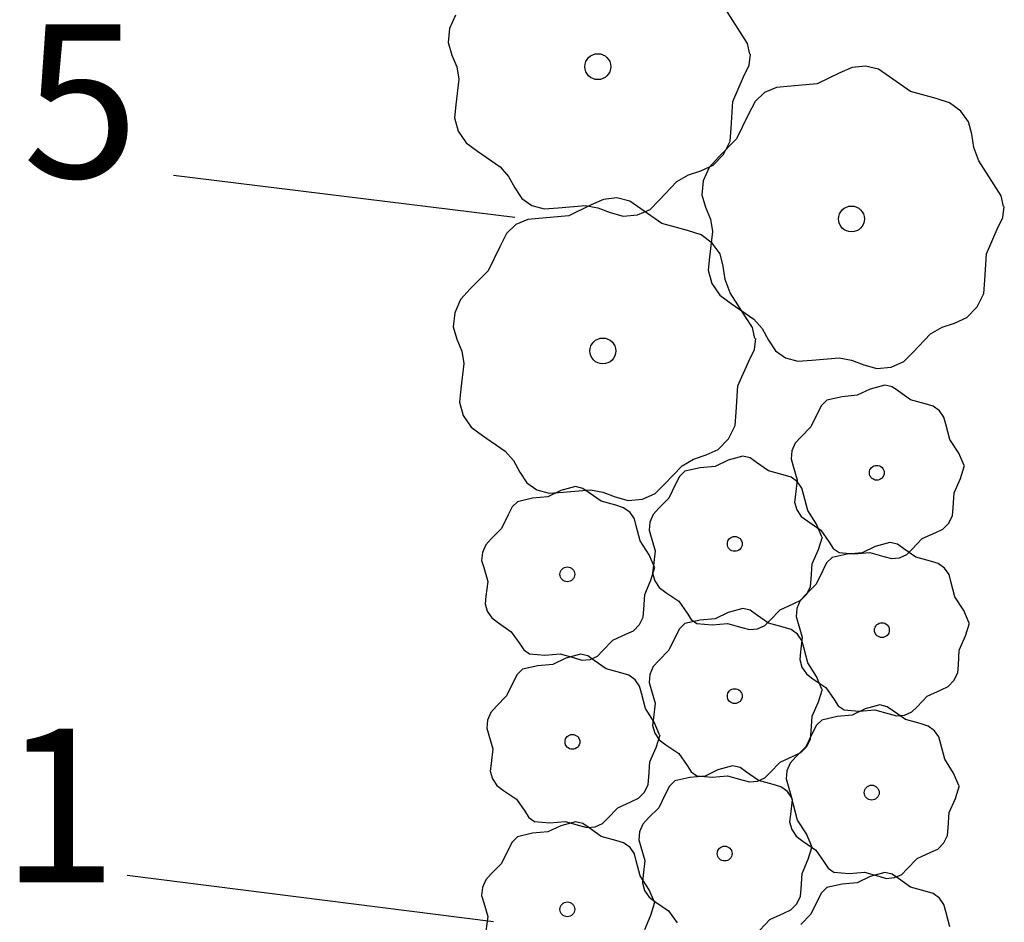
# Model space of a CAD drawing. Extents: x 2732 to 3099, y 4685 to 6222.
# Drawn here: x 2818 to 2837, y 5332 to 5349 of the extents above; entities that cross this region are included whole.
import ezdxf
from ezdxf.enums import TextEntityAlignment as Align

# ---------------------------------------------------------------- set-up
doc = ezdxf.new("R2010")
doc.units = 0
doc.layers.add('ZÁKLADNÍ_VRSTVA', color=255, linetype='CONTINUOUS')

msp = doc.modelspace()

# ---------------------------------------------------------------- linework, layer by layer
at = {"layer": 'ZÁKLADNÍ_VRSTVA', "color": 1}
for p, q in [((2826.22355, 5349.534202), (2826.109738, 5349.272434)), ((2831.800363, 5349.196559), (2831.496863, 5349.666984)), ((2826.109738, 5349.272434), (2826.083182, 5348.999284)), ((2831.936938, 5348.984109), (2831.800363, 5349.196559)), ((2826.083182, 5348.999284), (2826.155263, 5348.756484)), ((2831.982463, 5348.771659), (2831.936938, 5348.984109)), ((2826.155263, 5348.756484), (2826.250107, 5348.525065)), ((2831.971082, 5348.555415), (2831.997638, 5348.771659)), ((2831.861063, 5348.331584), (2831.971082, 5348.555415)), ((2834.24225, 5348.541771), (2833.980482, 5348.515215)), ((2834.496432, 5348.481071), (2834.24225, 5348.541771)), ((2826.250107, 5348.525065), (2826.291838, 5348.286059)), ((2833.741475, 5348.405196), (2833.3014, 5348.192746)), ((2833.980482, 5348.515215), (2833.741475, 5348.405196)), ((2834.712675, 5348.329321), (2834.496432, 5348.481071)), ((2826.291838, 5348.286059), (2826.231138, 5347.785284)), ((2831.648613, 5347.845984), (2831.861063, 5348.331584)), ((2833.3014, 5348.192746), (2832.78545, 5348.147221)), ((2835.1224, 5348.040996), (2834.712675, 5348.329321)), ((2832.2695, 5348.025821), (2832.083607, 5347.847515)), ((2832.504713, 5348.124459), (2832.2695, 5348.025821)), ((2832.78545, 5348.147221), (2832.504713, 5348.124459)), ((2835.623175, 5347.904421), (2835.1224, 5348.040996)), ((2826.231138, 5347.785284), (2826.204582, 5347.527309)), ((2831.618263, 5347.330034), (2831.648613, 5347.845984)), ((2832.083607, 5347.847515), (2831.950825, 5347.585746)), ((2835.888738, 5347.820959), (2835.623175, 5347.904421)), ((2836.108775, 5347.661621), (2835.888738, 5347.820959)), ((2831.950825, 5347.585746), (2831.7232, 5347.115321)), ((2836.260525, 5347.449171), (2836.108775, 5347.661621)), ((2826.204582, 5347.527309), (2826.276663, 5347.269334)), ((2836.321225, 5347.206371), (2836.260525, 5347.449171)), ((2826.276663, 5347.269334), (2826.432207, 5347.041709)), ((2831.5955, 5347.072059), (2831.618263, 5347.330034)), ((2836.362957, 5346.948396), (2836.321225, 5347.206371)), ((2826.432207, 5347.041709), (2826.656038, 5346.874784)), ((2831.7232, 5347.115321), (2831.374175, 5346.766296)), ((2831.466513, 5346.814084), (2831.5955, 5347.072059)), ((2826.656038, 5346.874784), (2827.096113, 5346.571284)), ((2831.265444, 5346.605427), (2831.466513, 5346.814084)), ((2836.4578, 5346.690421), (2836.362957, 5346.948396)), ((2831.374175, 5346.766296), (2831.184488, 5346.55764)), ((2836.7613, 5346.219996), (2836.4578, 5346.690421)), ((2827.096113, 5346.571284), (2827.259244, 5346.38539)), ((2830.779844, 5346.411946), (2831.026438, 5346.495409)), ((2831.026438, 5346.495409), (2831.265444, 5346.605427)), ((2831.184488, 5346.55764), (2831.070675, 5346.295871)), ((2820.71285, 5346.406202), (2827.383944, 5345.589015)), ((2827.259244, 5346.38539), (2827.384438, 5346.161559)), ((2830.206988, 5345.918759), (2830.556013, 5346.282959)), ((2830.556013, 5346.282959), (2830.779844, 5346.411946)), ((2831.070675, 5346.295871), (2831.044119, 5346.022721)), ((2827.384438, 5346.161559), (2827.521013, 5345.952902)), ((2836.897875, 5346.007546), (2836.7613, 5346.219996)), ((2827.521013, 5345.952902), (2827.718288, 5345.812534)), ((2829.118763, 5345.935527), (2828.879757, 5345.825509)), ((2829.380532, 5345.962084), (2829.118763, 5345.935527)), ((2829.634713, 5345.901384), (2829.380532, 5345.962084)), ((2829.850957, 5345.749634), (2829.634713, 5345.901384)), ((2830.032475, 5345.740452), (2830.206988, 5345.918759)), ((2831.044119, 5346.022721), (2831.1162, 5345.779921)), ((2836.9434, 5345.795096), (2836.897875, 5346.007546)), ((2827.718288, 5345.812534), (2827.961088, 5345.74804)), ((2827.961088, 5345.74804), (2828.234238, 5345.767009)), ((2828.234238, 5345.767009), (2828.765363, 5345.812534)), ((2828.879757, 5345.825509), (2828.439682, 5345.613059)), ((2828.765363, 5345.812534), (2829.008163, 5345.770802)), ((2829.008163, 5345.770802), (2829.250963, 5345.675959)), ((2829.250963, 5345.675959), (2829.505144, 5345.603877)), ((2829.782088, 5345.630434), (2830.032475, 5345.740452)), ((2830.260682, 5345.461309), (2829.850957, 5345.749634)), ((2831.1162, 5345.779921), (2831.211044, 5345.548502)), ((2836.932019, 5345.578852), (2836.958575, 5345.795096)), ((2827.642994, 5345.544771), (2827.407782, 5345.446134)), ((2827.923732, 5345.567534), (2827.642994, 5345.544771)), ((2828.439682, 5345.613059), (2827.923732, 5345.567534)), ((2829.505144, 5345.603877), (2829.782088, 5345.630434)), ((2830.761457, 5345.324734), (2830.260682, 5345.461309)), ((2831.211044, 5345.548502), (2831.252775, 5345.309496)), ((2836.822, 5345.355021), (2836.932019, 5345.578852)), ((2827.221888, 5345.267827), (2827.089107, 5345.006059)), ((2827.407782, 5345.446134), (2827.221888, 5345.267827)), ((2831.027019, 5345.241271), (2830.761457, 5345.324734)), ((2831.252775, 5345.309496), (2831.192075, 5344.808721)), ((2836.60955, 5344.869421), (2836.822, 5345.355021)), ((2831.247057, 5345.081934), (2831.027019, 5345.241271)), ((2831.398807, 5344.869484), (2831.247057, 5345.081934)), ((2827.089107, 5345.006059), (2826.861482, 5344.535634)), ((2831.192075, 5344.808721), (2831.165519, 5344.550746)), ((2831.459507, 5344.626684), (2831.398807, 5344.869484)), ((2836.5792, 5344.353471), (2836.60955, 5344.869421)), ((2826.861482, 5344.535634), (2826.512457, 5344.186609)), ((2831.165519, 5344.550746), (2831.2376, 5344.292771)), ((2831.501238, 5344.368709), (2831.459507, 5344.626684)), ((2831.596082, 5344.110734), (2831.501238, 5344.368709)), ((2836.556438, 5344.095496), (2836.5792, 5344.353471)), ((2826.512457, 5344.186609), (2826.322769, 5343.977952)), ((2831.2376, 5344.292771), (2831.393144, 5344.065146)), ((2831.899582, 5343.640309), (2831.596082, 5344.110734)), ((2826.322769, 5343.977952), (2826.208957, 5343.716184)), ((2831.393144, 5344.065146), (2831.616975, 5343.898221)), ((2836.42745, 5343.837521), (2836.556438, 5344.095496)), ((2831.616975, 5343.898221), (2832.05705, 5343.594721)), ((2836.226382, 5343.628865), (2836.42745, 5343.837521)), ((2826.208957, 5343.716184), (2826.1824, 5343.443034)), ((2832.036157, 5343.427859), (2831.899582, 5343.640309)), ((2832.05705, 5343.594721), (2832.220182, 5343.408827)), ((2835.987375, 5343.518846), (2836.226382, 5343.628865)), ((2826.1824, 5343.443034), (2826.254482, 5343.200234)), ((2832.081682, 5343.215409), (2832.036157, 5343.427859)), ((2832.220182, 5343.408827), (2832.345375, 5343.184996)), ((2835.51695, 5343.306396), (2835.740782, 5343.435384)), ((2835.740782, 5343.435384), (2835.987375, 5343.518846)), ((2826.254482, 5343.200234), (2826.349325, 5342.968815)), ((2832.0703, 5342.999165), (2832.096857, 5343.215409)), ((2832.345375, 5343.184996), (2832.48195, 5342.97634)), ((2835.167925, 5342.942196), (2835.51695, 5343.306396)), ((2826.349325, 5342.968815), (2826.391057, 5342.729809)), ((2831.960282, 5342.775334), (2832.0703, 5342.999165)), ((2832.48195, 5342.97634), (2832.679225, 5342.835971)), ((2831.747832, 5342.289734), (2831.960282, 5342.775334)), ((2832.679225, 5342.835971), (2832.922025, 5342.771477)), ((2832.922025, 5342.771477), (2833.195175, 5342.790446)), ((2833.195175, 5342.790446), (2833.7263, 5342.835971)), ((2833.7263, 5342.835971), (2833.9691, 5342.79424)), ((2833.9691, 5342.79424), (2834.2119, 5342.699396)), ((2834.743025, 5342.653871), (2834.993413, 5342.76389)), ((2834.993413, 5342.76389), (2835.167925, 5342.942196)), ((2826.391057, 5342.729809), (2826.330357, 5342.229034)), ((2834.2119, 5342.699396), (2834.466082, 5342.627315)), ((2834.466082, 5342.627315), (2834.743025, 5342.653871)), ((2826.330357, 5342.229034), (2826.3038, 5341.971059)), ((2831.717482, 5341.773784), (2831.747832, 5342.289734)), ((2826.3038, 5341.971059), (2826.375882, 5341.713084)), ((2826.375882, 5341.713084), (2826.531425, 5341.485459)), ((2831.694719, 5341.515809), (2831.717482, 5341.773784)), ((2826.531425, 5341.485459), (2826.755257, 5341.318534)), ((2831.565732, 5341.257834), (2831.694719, 5341.515809)), ((2826.755257, 5341.318534), (2827.195332, 5341.015034)), ((2831.364663, 5341.049177), (2831.565732, 5341.257834)), ((2831.125657, 5340.939159), (2831.364663, 5341.049177)), ((2827.195332, 5341.015034), (2827.358463, 5340.82914)), ((2830.655232, 5340.726709), (2830.879063, 5340.855696)), ((2830.879063, 5340.855696), (2831.125657, 5340.939159)), ((2827.358463, 5340.82914), (2827.483657, 5340.605309)), ((2830.306207, 5340.362509), (2830.655232, 5340.726709)), ((2827.483657, 5340.605309), (2827.620232, 5340.396652)), ((2827.620232, 5340.396652), (2827.817507, 5340.256284)), ((2827.817507, 5340.256284), (2828.060307, 5340.19179)), ((2828.333457, 5340.210759), (2828.864582, 5340.256284)), ((2828.864582, 5340.256284), (2829.107382, 5340.214552)), ((2830.131694, 5340.184202), (2830.306207, 5340.362509)), ((2828.060307, 5340.19179), (2828.333457, 5340.210759)), ((2829.107382, 5340.214552), (2829.350182, 5340.119709)), ((2829.350182, 5340.119709), (2829.604363, 5340.047627)), ((2829.604363, 5340.047627), (2829.881307, 5340.074184)), ((2829.881307, 5340.074184), (2830.131694, 5340.184202))]:
    msp.add_line(p, q, dxfattribs=at)
at = {"layer": 'ZÁKLADNÍ_VRSTVA', "color": 3}
for p, q in [((2834.334694, 5342.226959), (2834.082394, 5342.105159)), ((2834.621794, 5342.305259), (2834.334694, 5342.226959)), ((2834.767519, 5342.270459), (2834.621794, 5342.305259)), ((2834.891494, 5342.183459), (2834.767519, 5342.270459)), ((2835.126394, 5342.018159), (2834.891494, 5342.183459)), ((2833.490794, 5342.009459), (2833.384219, 5341.907234)), ((2833.786594, 5342.079059), (2833.490794, 5342.009459)), ((2834.082394, 5342.105159), (2833.786594, 5342.079059)), ((2835.413494, 5341.939859), (2835.126394, 5342.018159)), ((2833.384219, 5341.907234), (2833.308094, 5341.757159)), ((2835.565744, 5341.892009), (2835.413494, 5341.939859)), ((2835.691894, 5341.800659), (2835.565744, 5341.892009)), ((2835.778894, 5341.678859), (2835.691894, 5341.800659)), ((2833.308094, 5341.757159), (2833.177594, 5341.487459)), ((2835.813694, 5341.539659), (2835.778894, 5341.678859)), ((2833.177594, 5341.487459), (2832.977494, 5341.287359)), ((2835.891994, 5341.243859), (2835.813694, 5341.539659)), ((2832.977494, 5341.287359), (2832.868744, 5341.167734)), ((2836.065994, 5340.974159), (2835.891994, 5341.243859)), ((2832.868744, 5341.167734), (2832.803494, 5341.017659)), ((2831.556569, 5340.837896), (2831.304269, 5340.716096)), ((2831.843669, 5340.916196), (2831.556569, 5340.837896)), ((2831.989394, 5340.881396), (2831.843669, 5340.916196)), ((2832.113369, 5340.794396), (2831.989394, 5340.881396)), ((2832.803494, 5341.017659), (2832.788269, 5340.861059)), ((2832.788269, 5340.861059), (2832.829594, 5340.721859)), ((2836.170394, 5340.730559), (2836.065994, 5340.974159)), ((2831.008469, 5340.689996), (2830.712669, 5340.620396)), ((2831.304269, 5340.716096), (2831.008469, 5340.689996)), ((2832.348269, 5340.629096), (2832.113369, 5340.794396)), ((2832.829594, 5340.721859), (2832.907894, 5340.452159)), ((2836.100794, 5340.478259), (2836.179094, 5340.730559)), ((2830.606094, 5340.518171), (2830.529969, 5340.368096)), ((2830.712669, 5340.620396), (2830.606094, 5340.518171)), ((2832.635369, 5340.550796), (2832.348269, 5340.629096)), ((2832.787619, 5340.502946), (2832.635369, 5340.550796)), ((2832.913769, 5340.411596), (2832.787619, 5340.502946)), ((2832.907894, 5340.452159), (2832.873094, 5340.165059)), ((2835.978994, 5340.199859), (2836.100794, 5340.478259)), ((2828.56945, 5340.320884), (2828.28235, 5340.242584)), ((2828.715175, 5340.286084), (2828.56945, 5340.320884)), ((2828.83915, 5340.199084), (2828.715175, 5340.286084)), ((2830.529969, 5340.368096), (2830.399469, 5340.098396)), ((2833.000769, 5340.289796), (2832.913769, 5340.411596)), ((2833.035569, 5340.150596), (2833.000769, 5340.289796)), ((2827.73425, 5340.094684), (2827.43845, 5340.025084)), ((2828.03005, 5340.120784), (2827.73425, 5340.094684)), ((2828.28235, 5340.242584), (2828.03005, 5340.120784)), ((2829.07405, 5340.033784), (2828.83915, 5340.199084)), ((2830.399469, 5340.098396), (2830.199369, 5339.898296)), ((2832.873094, 5340.165059), (2832.857869, 5340.017159)), ((2833.113869, 5339.854796), (2833.035569, 5340.150596)), ((2835.961594, 5339.904059), (2835.978994, 5340.199859)), ((2827.331875, 5339.922859), (2827.25575, 5339.772784)), ((2827.43845, 5340.025084), (2827.331875, 5339.922859)), ((2829.36115, 5339.955484), (2829.07405, 5340.033784)), ((2829.5134, 5339.907634), (2829.36115, 5339.955484)), ((2829.63955, 5339.816284), (2829.5134, 5339.907634)), ((2830.199369, 5339.898296), (2830.090619, 5339.778671)), ((2832.857869, 5340.017159), (2832.899194, 5339.869259)), ((2835.948544, 5339.756159), (2835.961594, 5339.904059)), ((2827.25575, 5339.772784), (2827.12525, 5339.503084)), ((2829.72655, 5339.694484), (2829.63955, 5339.816284)), ((2829.76135, 5339.555284), (2829.72655, 5339.694484)), ((2830.090619, 5339.778671), (2830.025369, 5339.628596)), ((2832.899194, 5339.869259), (2832.988369, 5339.738759)), ((2832.988369, 5339.738759), (2833.116694, 5339.643059)), ((2833.287869, 5339.585096), (2833.113869, 5339.854796)), ((2835.874594, 5339.608259), (2835.948544, 5339.756159)), ((2827.12525, 5339.503084), (2826.92515, 5339.302984)), ((2829.83965, 5339.259484), (2829.76135, 5339.555284)), ((2830.025369, 5339.628596), (2830.010144, 5339.471996)), ((2833.116694, 5339.643059), (2833.368994, 5339.469059)), ((2833.392269, 5339.341496), (2833.287869, 5339.585096)), ((2835.622294, 5339.425559), (2835.759319, 5339.488634)), ((2835.759319, 5339.488634), (2835.874594, 5339.608259)), ((2826.92515, 5339.302984), (2826.8164, 5339.183359)), ((2830.010144, 5339.471996), (2830.051469, 5339.332796)), ((2830.051469, 5339.332796), (2830.129769, 5339.063096)), ((2833.322669, 5339.089196), (2833.400969, 5339.341496)), ((2833.368994, 5339.469059), (2833.534294, 5339.234159)), ((2835.152494, 5339.094959), (2835.352594, 5339.303759)), ((2835.352594, 5339.303759), (2835.622294, 5339.425559)), ((2826.8164, 5339.183359), (2826.75115, 5339.033284)), ((2830.01365, 5338.989784), (2829.83965, 5339.259484)), ((2833.534294, 5339.234159), (2833.612594, 5339.114534)), ((2833.612594, 5339.114534), (2833.725694, 5339.034059)), ((2834.433913, 5339.151177), (2834.181613, 5339.029377)), ((2834.721013, 5339.229477), (2834.433913, 5339.151177)), ((2834.866738, 5339.194677), (2834.721013, 5339.229477)), ((2834.990713, 5339.107677), (2834.866738, 5339.194677)), ((2835.225613, 5338.942377), (2834.990713, 5339.107677)), ((2826.75115, 5339.033284), (2826.735925, 5338.876684)), ((2830.11805, 5338.746184), (2830.01365, 5338.989784)), ((2830.129769, 5339.063096), (2830.094969, 5338.775996)), ((2833.200869, 5338.810796), (2833.322669, 5339.089196)), ((2833.590013, 5338.933677), (2833.483438, 5338.831452)), ((2833.885813, 5339.003277), (2833.590013, 5338.933677)), ((2833.725694, 5339.034059), (2834.021494, 5339.007959)), ((2834.181613, 5339.029377), (2833.885813, 5339.003277)), ((2834.021494, 5339.007959), (2834.325994, 5339.034059)), ((2834.325994, 5339.034059), (2834.604394, 5338.955759)), ((2834.604394, 5338.955759), (2834.750119, 5338.914434)), ((2834.750119, 5338.914434), (2834.908894, 5338.929659)), ((2834.908894, 5338.929659), (2835.052444, 5338.992734)), ((2835.052444, 5338.992734), (2835.152494, 5339.094959)), ((2835.512713, 5338.864077), (2835.225613, 5338.942377)), ((2826.735925, 5338.876684), (2826.77725, 5338.737484)), ((2826.77725, 5338.737484), (2826.85555, 5338.467784)), ((2830.04845, 5338.493884), (2830.12675, 5338.746184)), ((2830.094969, 5338.775996), (2830.079744, 5338.628096)), ((2833.183469, 5338.514996), (2833.200869, 5338.810796)), ((2833.483438, 5338.831452), (2833.407313, 5338.681377)), ((2835.664963, 5338.816227), (2835.512713, 5338.864077)), ((2835.791113, 5338.724877), (2835.664963, 5338.816227)), ((2835.878113, 5338.603077), (2835.791113, 5338.724877)), ((2830.079744, 5338.628096), (2830.121069, 5338.480196)), ((2833.407313, 5338.681377), (2833.276813, 5338.411677)), ((2835.912913, 5338.463877), (2835.878113, 5338.603077)), ((2826.85555, 5338.467784), (2826.82075, 5338.180684)), ((2829.92665, 5338.215484), (2830.04845, 5338.493884)), ((2830.121069, 5338.480196), (2830.210244, 5338.349696)), ((2830.210244, 5338.349696), (2830.338569, 5338.253996)), ((2833.276813, 5338.411677), (2833.076713, 5338.211577)), ((2833.096469, 5338.219196), (2833.170419, 5338.367096)), ((2833.170419, 5338.367096), (2833.183469, 5338.514996)), ((2835.991213, 5338.168077), (2835.912913, 5338.463877)), ((2826.82075, 5338.180684), (2826.805525, 5338.032784)), ((2829.90925, 5337.919684), (2829.92665, 5338.215484)), ((2830.338569, 5338.253996), (2830.590869, 5338.079996)), ((2833.076713, 5338.211577), (2832.967963, 5338.091952)), ((2832.981194, 5338.099571), (2833.096469, 5338.219196)), ((2836.165213, 5337.898377), (2835.991213, 5338.168077)), ((2826.805525, 5338.032784), (2826.84685, 5337.884884)), ((2830.590869, 5338.079996), (2830.756169, 5337.845096)), ((2832.574469, 5337.914696), (2832.844169, 5338.036496)), ((2832.844169, 5338.036496), (2832.981194, 5338.099571)), ((2832.967963, 5338.091952), (2832.902713, 5337.941877)), ((2826.84685, 5337.884884), (2826.936025, 5337.754384)), ((2826.936025, 5337.754384), (2827.06435, 5337.658684)), ((2829.82225, 5337.623884), (2829.8962, 5337.771784)), ((2829.8962, 5337.771784), (2829.90925, 5337.919684)), ((2830.756169, 5337.845096), (2830.834469, 5337.725471)), ((2831.556569, 5337.861334), (2831.304269, 5337.739534)), ((2831.843669, 5337.939634), (2831.556569, 5337.861334)), ((2831.989394, 5337.904834), (2831.843669, 5337.939634)), ((2832.113369, 5337.817834), (2831.989394, 5337.904834)), ((2832.348269, 5337.652534), (2832.113369, 5337.817834)), ((2832.374369, 5337.705896), (2832.574469, 5337.914696)), ((2832.902713, 5337.941877), (2832.887488, 5337.785277)), ((2832.887488, 5337.785277), (2832.928813, 5337.646077)), ((2836.269613, 5337.654777), (2836.165213, 5337.898377)), ((2827.06435, 5337.658684), (2827.31665, 5337.484684)), ((2829.706975, 5337.504259), (2829.82225, 5337.623884)), ((2830.712669, 5337.643834), (2830.606094, 5337.541609)), ((2831.008469, 5337.713434), (2830.712669, 5337.643834)), ((2830.834469, 5337.725471), (2830.947569, 5337.644996)), ((2830.947569, 5337.644996), (2831.243369, 5337.618896)), ((2831.304269, 5337.739534), (2831.008469, 5337.713434)), ((2831.243369, 5337.618896), (2831.547869, 5337.644996)), ((2831.547869, 5337.644996), (2831.826269, 5337.566696)), ((2831.826269, 5337.566696), (2831.971994, 5337.525371)), ((2832.130769, 5337.540596), (2832.274319, 5337.603671)), ((2832.274319, 5337.603671), (2832.374369, 5337.705896)), ((2832.635369, 5337.574234), (2832.348269, 5337.652534)), ((2832.787619, 5337.526384), (2832.635369, 5337.574234)), ((2832.928813, 5337.646077), (2833.007113, 5337.376377)), ((2836.200013, 5337.402477), (2836.278313, 5337.654777)), ((2827.31665, 5337.484684), (2827.48195, 5337.249784)), ((2829.30025, 5337.319384), (2829.56995, 5337.441184)), ((2829.56995, 5337.441184), (2829.706975, 5337.504259)), ((2830.529969, 5337.391534), (2830.399469, 5337.121834)), ((2830.606094, 5337.541609), (2830.529969, 5337.391534)), ((2831.971994, 5337.525371), (2832.130769, 5337.540596)), ((2832.913769, 5337.435034), (2832.787619, 5337.526384)), ((2833.000769, 5337.313234), (2832.913769, 5337.435034)), ((2833.007113, 5337.376377), (2832.972313, 5337.089277)), ((2836.078213, 5337.124077), (2836.200013, 5337.402477)), ((2827.48195, 5337.249784), (2827.56025, 5337.130159)), ((2829.10015, 5337.110584), (2829.30025, 5337.319384)), ((2833.035569, 5337.174034), (2833.000769, 5337.313234)), ((2827.56025, 5337.130159), (2827.67335, 5337.049684)), ((2827.67335, 5337.049684), (2827.96915, 5337.023584)), ((2827.96915, 5337.023584), (2828.27365, 5337.049684)), ((2828.27365, 5337.049684), (2828.55205, 5336.971384)), ((2828.668669, 5337.046665), (2828.381569, 5336.968365)), ((2828.814394, 5337.011865), (2828.668669, 5337.046665)), ((2828.938369, 5336.924865), (2828.814394, 5337.011865)), ((2828.85655, 5336.945284), (2829.0001, 5337.008359)), ((2829.0001, 5337.008359), (2829.10015, 5337.110584)), ((2830.399469, 5337.121834), (2830.199369, 5336.921734)), ((2832.972313, 5337.089277), (2832.957088, 5336.941377)), ((2833.113869, 5336.878234), (2833.035569, 5337.174034)), ((2836.060813, 5336.828277), (2836.078213, 5337.124077)), ((2827.833469, 5336.820465), (2827.537669, 5336.750865)), ((2828.129269, 5336.846565), (2827.833469, 5336.820465)), ((2828.381569, 5336.968365), (2828.129269, 5336.846565)), ((2828.55205, 5336.971384), (2828.697775, 5336.930059)), ((2828.697775, 5336.930059), (2828.85655, 5336.945284)), ((2829.173269, 5336.759565), (2828.938369, 5336.924865)), ((2830.090619, 5336.802109), (2830.025369, 5336.652034)), ((2830.199369, 5336.921734), (2830.090619, 5336.802109)), ((2832.957088, 5336.941377), (2832.998413, 5336.793477)), ((2832.998413, 5336.793477), (2833.087588, 5336.662977)), ((2833.287869, 5336.608534), (2833.113869, 5336.878234)), ((2836.047763, 5336.680377), (2836.060813, 5336.828277)), ((2827.431094, 5336.64864), (2827.354969, 5336.498565)), ((2827.537669, 5336.750865), (2827.431094, 5336.64864)), ((2829.460369, 5336.681265), (2829.173269, 5336.759565)), ((2829.612619, 5336.633415), (2829.460369, 5336.681265)), ((2829.738769, 5336.542065), (2829.612619, 5336.633415)), ((2830.025369, 5336.652034), (2830.010144, 5336.495434)), ((2833.087588, 5336.662977), (2833.215913, 5336.567277)), ((2833.392269, 5336.364934), (2833.287869, 5336.608534)), ((2835.973813, 5336.532477), (2836.047763, 5336.680377)), ((2827.354969, 5336.498565), (2827.224469, 5336.228865)), ((2829.825769, 5336.420265), (2829.738769, 5336.542065)), ((2829.860569, 5336.281065), (2829.825769, 5336.420265)), ((2830.010144, 5336.495434), (2830.051469, 5336.356234)), ((2833.215913, 5336.567277), (2833.468213, 5336.393277)), ((2835.721513, 5336.349777), (2835.858538, 5336.412852)), ((2835.858538, 5336.412852), (2835.973813, 5336.532477)), ((2827.224469, 5336.228865), (2827.024369, 5336.028765)), ((2829.938869, 5335.985265), (2829.860569, 5336.281065)), ((2830.051469, 5336.356234), (2830.129769, 5336.086534)), ((2833.322669, 5336.112634), (2833.400969, 5336.364934)), ((2833.468213, 5336.393277), (2833.633513, 5336.158377)), ((2835.251713, 5336.019177), (2835.451813, 5336.227977)), ((2835.451813, 5336.227977), (2835.721513, 5336.349777)), ((2827.024369, 5336.028765), (2826.915619, 5335.90914)), ((2830.129769, 5336.086534), (2830.094969, 5335.799434)), ((2833.200869, 5335.834234), (2833.322669, 5336.112634)), ((2833.633513, 5336.158377), (2833.711813, 5336.038752)), ((2833.711813, 5336.038752), (2833.824913, 5335.958277)), ((2834.522575, 5336.054477), (2834.235475, 5335.976177)), ((2834.6683, 5336.019677), (2834.522575, 5336.054477)), ((2834.792275, 5335.932677), (2834.6683, 5336.019677)), ((2835.151663, 5335.916952), (2835.251713, 5336.019177)), ((2826.915619, 5335.90914), (2826.850369, 5335.759065)), ((2830.112869, 5335.715565), (2829.938869, 5335.985265)), ((2833.183469, 5335.538434), (2833.200869, 5335.834234)), ((2833.687375, 5335.828277), (2833.391575, 5335.758677)), ((2833.983175, 5335.854377), (2833.687375, 5335.828277)), ((2833.824913, 5335.958277), (2834.120713, 5335.932177)), ((2834.235475, 5335.976177), (2833.983175, 5335.854377)), ((2834.120713, 5335.932177), (2834.425213, 5335.958277)), ((2834.425213, 5335.958277), (2834.703613, 5335.879977)), ((2834.703613, 5335.879977), (2834.849338, 5335.838652)), ((2835.027175, 5335.767377), (2834.792275, 5335.932677)), ((2834.849338, 5335.838652), (2835.008113, 5335.853877)), ((2835.008113, 5335.853877), (2835.151663, 5335.916952)), ((2826.850369, 5335.759065), (2826.835144, 5335.602465)), ((2830.094969, 5335.799434), (2830.079744, 5335.651534)), ((2830.079744, 5335.651534), (2830.121069, 5335.503634)), ((2830.217269, 5335.471965), (2830.112869, 5335.715565)), ((2833.285, 5335.656452), (2833.208875, 5335.506377)), ((2833.391575, 5335.758677), (2833.285, 5335.656452)), ((2835.314275, 5335.689077), (2835.027175, 5335.767377)), ((2835.466525, 5335.641227), (2835.314275, 5335.689077)), ((2835.592675, 5335.549877), (2835.466525, 5335.641227)), ((2826.835144, 5335.602465), (2826.876469, 5335.463265)), ((2826.876469, 5335.463265), (2826.954769, 5335.193565)), ((2830.121069, 5335.503634), (2830.210244, 5335.373134)), ((2830.147669, 5335.219665), (2830.225969, 5335.471965)), ((2833.208875, 5335.506377), (2833.078375, 5335.236677)), ((2833.170419, 5335.390534), (2833.183469, 5335.538434)), ((2835.679675, 5335.428077), (2835.592675, 5335.549877)), ((2830.210244, 5335.373134), (2830.338569, 5335.277434)), ((2830.338569, 5335.277434), (2830.590869, 5335.103434)), ((2833.096469, 5335.242634), (2833.170419, 5335.390534)), ((2835.714475, 5335.288877), (2835.679675, 5335.428077)), ((2835.792775, 5334.993077), (2835.714475, 5335.288877)), ((2826.954769, 5335.193565), (2826.919969, 5334.906465)), ((2830.025869, 5334.941265), (2830.147669, 5335.219665)), ((2830.590869, 5335.103434), (2830.756169, 5334.868534)), ((2832.574469, 5334.938134), (2832.844169, 5335.059934)), ((2832.844169, 5335.059934), (2832.981194, 5335.123009)), ((2833.078375, 5335.236677), (2832.878275, 5335.036577)), ((2832.981194, 5335.123009), (2833.096469, 5335.242634)), ((2826.919969, 5334.906465), (2826.904744, 5334.758565)), ((2830.008469, 5334.645465), (2830.025869, 5334.941265)), ((2830.756169, 5334.868534), (2830.834469, 5334.748909)), ((2831.645232, 5334.863852), (2831.358132, 5334.785552)), ((2831.790957, 5334.829052), (2831.645232, 5334.863852)), ((2832.374369, 5334.729334), (2832.574469, 5334.938134)), ((2832.769525, 5334.916952), (2832.704275, 5334.766877)), ((2832.878275, 5335.036577), (2832.769525, 5334.916952)), ((2835.966775, 5334.723377), (2835.792775, 5334.993077)), ((2826.904744, 5334.758565), (2826.946069, 5334.610665)), ((2830.834469, 5334.748909), (2830.947569, 5334.668434)), ((2831.358132, 5334.785552), (2831.105832, 5334.663752)), ((2831.914932, 5334.742052), (2831.790957, 5334.829052)), ((2832.149832, 5334.576752), (2831.914932, 5334.742052)), ((2832.274319, 5334.627109), (2832.374369, 5334.729334)), ((2832.704275, 5334.766877), (2832.68905, 5334.610277)), ((2836.071175, 5334.479777), (2835.966775, 5334.723377)), ((2826.946069, 5334.610665), (2827.035244, 5334.480165)), ((2827.035244, 5334.480165), (2827.163569, 5334.384465)), ((2829.921469, 5334.349665), (2829.995419, 5334.497565)), ((2829.995419, 5334.497565), (2830.008469, 5334.645465)), ((2830.514232, 5334.568052), (2830.407657, 5334.465827)), ((2830.810032, 5334.637652), (2830.514232, 5334.568052)), ((2831.105832, 5334.663752), (2830.810032, 5334.637652)), ((2830.947569, 5334.668434), (2831.243369, 5334.642334)), ((2831.243369, 5334.642334), (2831.547869, 5334.668434)), ((2831.547869, 5334.668434), (2831.826269, 5334.590134)), ((2831.826269, 5334.590134), (2831.971994, 5334.548809)), ((2831.971994, 5334.548809), (2832.130769, 5334.564034)), ((2832.130769, 5334.564034), (2832.274319, 5334.627109)), ((2832.436932, 5334.498452), (2832.149832, 5334.576752)), ((2832.589182, 5334.450602), (2832.436932, 5334.498452)), ((2832.68905, 5334.610277), (2832.730375, 5334.471077)), ((2836.001575, 5334.227477), (2836.079875, 5334.479777)), ((2827.163569, 5334.384465), (2827.415869, 5334.210465)), ((2829.806194, 5334.23004), (2829.921469, 5334.349665)), ((2830.331532, 5334.315752), (2830.201032, 5334.046052)), ((2830.407657, 5334.465827), (2830.331532, 5334.315752)), ((2832.715332, 5334.359252), (2832.589182, 5334.450602)), ((2832.802332, 5334.237452), (2832.715332, 5334.359252)), ((2832.730375, 5334.471077), (2832.808675, 5334.201377)), ((2827.415869, 5334.210465), (2827.581169, 5333.975565)), ((2829.399469, 5334.045165), (2829.669169, 5334.166965)), ((2829.669169, 5334.166965), (2829.806194, 5334.23004)), ((2832.808675, 5334.201377), (2832.773875, 5333.914277)), ((2832.837132, 5334.098252), (2832.802332, 5334.237452)), ((2832.915432, 5333.802452), (2832.837132, 5334.098252)), ((2835.879775, 5333.949077), (2836.001575, 5334.227477)), ((2827.581169, 5333.975565), (2827.659469, 5333.85594)), ((2829.199369, 5333.836365), (2829.399469, 5334.045165)), ((2830.201032, 5334.046052), (2830.000932, 5333.845952)), ((2832.773875, 5333.914277), (2832.75865, 5333.766377)), ((2835.862375, 5333.653277), (2835.879775, 5333.949077)), ((2827.659469, 5333.85594), (2827.772569, 5333.775465)), ((2827.772569, 5333.775465), (2828.068369, 5333.749365)), ((2828.068369, 5333.749365), (2828.372869, 5333.775465)), ((2828.56945, 5333.772446), (2828.28235, 5333.694146)), ((2828.372869, 5333.775465), (2828.651269, 5333.697165)), ((2828.715175, 5333.737646), (2828.56945, 5333.772446)), ((2828.83915, 5333.650646), (2828.715175, 5333.737646)), ((2828.955769, 5333.671065), (2829.099319, 5333.73414)), ((2829.099319, 5333.73414), (2829.199369, 5333.836365)), ((2829.892182, 5333.726327), (2829.826932, 5333.576252)), ((2830.000932, 5333.845952), (2829.892182, 5333.726327)), ((2832.75865, 5333.766377), (2832.799975, 5333.618477)), ((2833.089432, 5333.532752), (2832.915432, 5333.802452)), ((2827.73425, 5333.546246), (2827.43845, 5333.476646)), ((2828.03005, 5333.572346), (2827.73425, 5333.546246)), ((2828.28235, 5333.694146), (2828.03005, 5333.572346)), ((2828.651269, 5333.697165), (2828.796994, 5333.65584)), ((2828.796994, 5333.65584), (2828.955769, 5333.671065)), ((2829.07405, 5333.485346), (2828.83915, 5333.650646)), ((2829.826932, 5333.576252), (2829.811707, 5333.419652)), ((2832.799975, 5333.618477), (2832.88915, 5333.487977)), ((2833.193832, 5333.289152), (2833.089432, 5333.532752)), ((2835.849325, 5333.505377), (2835.862375, 5333.653277)), ((2827.331875, 5333.374421), (2827.25575, 5333.224346)), ((2827.43845, 5333.476646), (2827.331875, 5333.374421)), ((2829.36115, 5333.407046), (2829.07405, 5333.485346)), ((2829.5134, 5333.359196), (2829.36115, 5333.407046)), ((2829.63955, 5333.267846), (2829.5134, 5333.359196)), ((2829.811707, 5333.419652), (2829.853032, 5333.280452)), ((2832.88915, 5333.487977), (2833.017475, 5333.392277)), ((2833.017475, 5333.392277), (2833.269775, 5333.218277)), ((2835.6601, 5333.237852), (2835.775375, 5333.357477)), ((2835.775375, 5333.357477), (2835.849325, 5333.505377)), ((2827.25575, 5333.224346), (2827.12525, 5332.954646)), ((2829.72655, 5333.146046), (2829.63955, 5333.267846)), ((2829.76135, 5333.006846), (2829.72655, 5333.146046)), ((2829.853032, 5333.280452), (2829.931332, 5333.010752)), ((2833.124232, 5333.036852), (2833.202532, 5333.289152)), ((2833.269775, 5333.218277), (2833.435075, 5332.983377)), ((2835.253375, 5333.052977), (2835.523075, 5333.174777)), ((2835.523075, 5333.174777), (2835.6601, 5333.237852)), ((2827.12525, 5332.954646), (2826.92515, 5332.754546)), ((2829.83965, 5332.711046), (2829.76135, 5333.006846)), ((2829.931332, 5333.010752), (2829.896532, 5332.723652)), ((2833.002432, 5332.758452), (2833.124232, 5333.036852)), ((2833.435075, 5332.983377), (2833.513375, 5332.863752)), ((2835.053275, 5332.844177), (2835.253375, 5333.052977)), ((2826.92515, 5332.754546), (2826.8164, 5332.634921)), ((2832.985032, 5332.462652), (2833.002432, 5332.758452)), ((2833.513375, 5332.863752), (2833.626475, 5332.783277)), ((2833.626475, 5332.783277), (2833.922275, 5332.757177)), ((2833.922275, 5332.757177), (2834.226775, 5332.783277)), ((2834.226775, 5332.783277), (2834.505175, 5332.704977)), ((2834.621794, 5332.780259), (2834.334694, 5332.701959)), ((2834.767519, 5332.745459), (2834.621794, 5332.780259)), ((2834.891494, 5332.658459), (2834.767519, 5332.745459)), ((2834.953225, 5332.741952), (2835.053275, 5332.844177)), ((2819.8066, 5332.727296), (2826.965975, 5331.818702)), ((2826.8164, 5332.634921), (2826.75115, 5332.484846)), ((2830.01365, 5332.441346), (2829.83965, 5332.711046)), ((2829.896532, 5332.723652), (2829.881307, 5332.575752)), ((2829.881307, 5332.575752), (2829.922632, 5332.427852)), ((2833.786594, 5332.554059), (2833.490794, 5332.484459)), ((2834.082394, 5332.580159), (2833.786594, 5332.554059)), ((2834.334694, 5332.701959), (2834.082394, 5332.580159)), ((2834.505175, 5332.704977), (2834.6509, 5332.663652)), ((2834.6509, 5332.663652), (2834.809675, 5332.678877)), ((2834.809675, 5332.678877), (2834.953225, 5332.741952)), ((2835.126394, 5332.493159), (2834.891494, 5332.658459)), ((2826.75115, 5332.484846), (2826.735925, 5332.328246)), ((2829.922632, 5332.427852), (2830.011807, 5332.297352)), ((2830.11805, 5332.197746), (2830.01365, 5332.441346)), ((2832.971982, 5332.314752), (2832.985032, 5332.462652)), ((2833.384219, 5332.382234), (2833.308094, 5332.232159)), ((2833.490794, 5332.484459), (2833.384219, 5332.382234)), ((2835.413494, 5332.414859), (2835.126394, 5332.493159)), ((2835.565744, 5332.367009), (2835.413494, 5332.414859)), ((2835.691894, 5332.275659), (2835.565744, 5332.367009)), ((2826.735925, 5332.328246), (2826.77725, 5332.189046)), ((2826.77725, 5332.189046), (2826.85555, 5331.919346)), ((2830.011807, 5332.297352), (2830.140132, 5332.201652)), ((2830.04845, 5331.945446), (2830.12675, 5332.197746)), ((2830.140132, 5332.201652), (2830.392432, 5332.027652)), ((2832.898032, 5332.166852), (2832.971982, 5332.314752)), ((2833.308094, 5332.232159), (2833.177594, 5331.962459)), ((2835.778894, 5332.153859), (2835.691894, 5332.275659)), ((2830.392432, 5332.027652), (2830.557732, 5331.792752)), ((2832.376032, 5331.862352), (2832.645732, 5331.984152)), ((2832.645732, 5331.984152), (2832.782757, 5332.047227)), ((2832.782757, 5332.047227), (2832.898032, 5332.166852)), ((2835.813694, 5332.014659), (2835.778894, 5332.153859)), ((2835.891994, 5331.718859), (2835.813694, 5332.014659)), ((2826.85555, 5331.919346), (2826.82075, 5331.632246)), ((2829.92665, 5331.667046), (2830.04845, 5331.945446)), ((2832.175932, 5331.653552), (2832.376032, 5331.862352)), ((2833.177594, 5331.962459), (2832.977494, 5331.762359))]:
    msp.add_line(p, q, dxfattribs=at)
at = {"layer": 'ZÁKLADNÍ_VRSTVA', "color": 1}
for centre in [(2829.008163, 5348.528859), (2833.9691, 5345.552296), (2829.107382, 5342.972609)]:
    msp.add_circle(centre, 0.252917, dxfattribs=at)
at = {"layer": 'ZÁKLADNÍ_VRSTVA', "color": 3}
for centre in [(2834.465194, 5340.591359), (2831.687069, 5339.202296), (2828.41285, 5338.606984), (2834.564413, 5337.515577), (2831.687069, 5336.225734), (2828.512069, 5335.332765), (2834.365975, 5334.340577), (2831.488632, 5333.149952), (2828.41285, 5332.058546)]:
    msp.add_circle(centre, 0.145, dxfattribs=at)

# ---------------------------------------------------------------- texts
at = {"layer": 'ZÁKLADNÍ_VRSTVA', "color": 1}
msp.add_text('5', height=3, dxfattribs=at).set_placement((2817.759725, 5349.359327), align=Align.TOP_LEFT)
at = {"layer": 'ZÁKLADNÍ_VRSTVA', "color": 3}
msp.add_text('1', height=3, dxfattribs=at).set_placement((2817.341757, 5335.589015), align=Align.TOP_LEFT)

doc.saveas('drawing.dxf')
